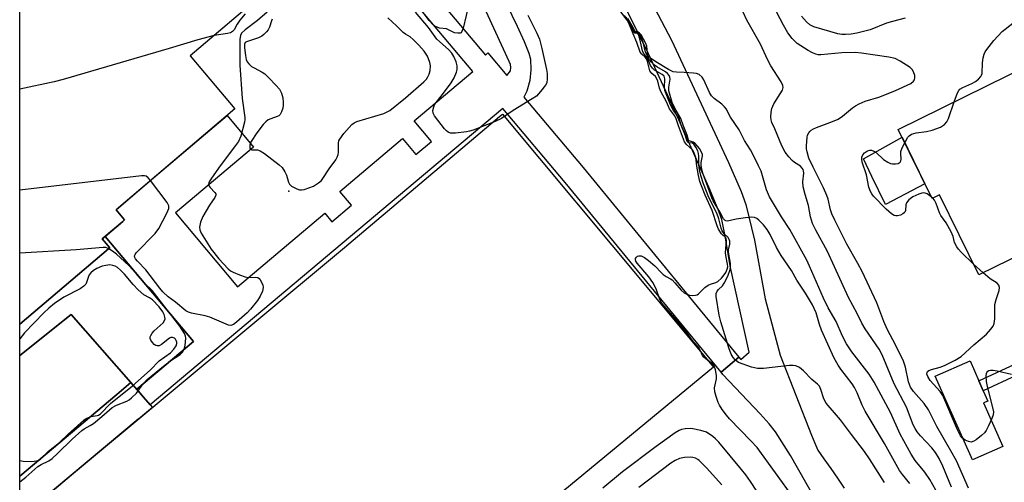
# Model space of a CAD drawing. Units: inches. Extents: x 1261763 to 1267763, y 501454 to 505454.
# Drawn here: x 1261763 to 1262048, y 501690 to 501824 of the extents above; entities that cross this region are included whole.
import ezdxf

# ---------------------------------------------------------------- set-up
doc = ezdxf.new("R2010")
doc.units = ezdxf.units.IN
doc.header["$MEASUREMENT"] = 0
for name, color, linetype in [('BLDG-Footprint', 5, 'Continuous'), ('CULTRL-Pad', 6, 'Continuous'), ('ELEV-Spot Elevation', 7, 'Continuous'), ('TRANS-Non Street Sidewalk', 7, 'Continuous'), ('TRANS-Parking Lot', 4, 'Continuous'), ('TRANS-Street Sidewalk', 7, 'Continuous'), ('Undefined', 1, 'Continuous')]:
    doc.layers.add(name, color=color, linetype=linetype)

msp = doc.modelspace()

# ---------------------------------------------------------------- linework, layer by layer
at = {"layer": 'BLDG-Footprint'}
for points, elevation in [([(1261772.47, 501955.1), (1261791.08, 501933.16), (1261795.39, 501936.82), (1261802.36, 501928.59), (1261802.67, 501928.22), (1261803.21, 501928.68), (1261805.61, 501930.71), (1261820.4, 501913.27), (1261823.97, 501909.07), (1261852.41, 501875.54), (1261842.83, 501867.42), (1261856.29, 501851.56), (1261811.96, 501813.96), (1261824.99, 501798.6), (1261790.53, 501769.37), (1261793, 501766.46), (1261792.5, 501766.04), (1261786.52, 501760.97), (1261788.72, 501758.37), (1261788.34, 501758.05), (1261762.61, 501736.22), (1261762.63, 501980.01), (1261779.03, 501960.67)], 380.58), ([(1262061.31, 501786.14), (1262071.38, 501765.62), (1262040.55, 501750.5), (1262029.18, 501773.68), (1262027.04, 501772.62), (1262017.2, 501792.69), (1262055.46, 501811.46), (1262066.6, 501788.74)], 383.99)]:
    msp.add_lwpolyline(points, close=True, dxfattribs=dict(at, elevation=elevation))
at = {"layer": 'CULTRL-Pad'}
for points in [[(1261912.3, 501681.39), (1261762.6, 501557.86), (1261762.61, 501679.97), (1261777.64, 501692.55), (1261856.71, 501758.48), (1261901.65, 501796.4), (1261902.53, 501797.14), (1261944.92, 501746.28), (1261963.67, 501723.77)], [(1262024.94, 501776.91), (1262013.49, 501770.9), (1262009.59, 501779.03), (1262007.14, 501784.14), (1262018.32, 501790.41)], [(1262047.5, 501700.82), (1262038.69, 501696.91), (1262033.11, 501709.5), (1262031.87, 501712.3), (1262027.93, 501721.19), (1262038.01, 501725.65), (1262040.6, 501719.81), (1262041.87, 501716.94), (1262043.18, 501713.96), (1262041.92, 501713.4)]]:
    msp.add_lwpolyline(points, close=True, dxfattribs=at)
at = {"layer": 'ELEV-Spot Elevation'}
msp.add_point((1261840.6, 501774.8, 368.01), dxfattribs=at)
at = {"layer": 'TRANS-Non Street Sidewalk'}
for points in [[(1261926.07, 501866.92), (1261951.51, 501818.56), (1261968.05, 501783.11), (1261971.69, 501774.73), (1261973.07, 501770.93), (1261975.51, 501760.57), (1261978.69, 501743.61), (1261982.95, 501727.3), (1261992.07, 501704.05), (1261993.02, 501701.75), (1261993.87, 501699.77), (1261995.68, 501697.25), (1261997.66, 501694.43), (1261999.62, 501691.6), (1262001.55, 501688.74)], [(1261992.86, 501686.1), (1261985.94, 501698.2), (1261981.61, 501705.02), (1261979.77, 501707.4), (1261977.22, 501710.29), (1261966.41, 501721.62), (1261965.86, 501722.29), (1261970.98, 501726.7), (1261971.55, 501726), (1261974.02, 501728.09), (1261968.62, 501752.67), (1261967.1, 501761.77), (1261966.05, 501766.54), (1261965.03, 501769.45), (1261962.36, 501775.93), (1261951.68, 501799.84), (1261944.87, 501814.53), (1261937.58, 501829.12)]]:
    msp.add_lwpolyline(points, dxfattribs=at)
for points in [[(1261798.48, 501715.1), (1261794.81, 501719.31), (1261777.54, 501739.06), (1261762.61, 501727.15), (1261762.61, 501736.22), (1261788.34, 501758.05), (1261788.72, 501758.37), (1261786.52, 501760.97), (1261787.35, 501761.67), (1261812.97, 501731.21), (1261796.55, 501717.4)], [(1262070.51, 501730.23), (1262041.87, 501716.94), (1262040.6, 501719.81), (1262069.18, 501733.07)]]:
    msp.add_lwpolyline(points, close=True, dxfattribs=at)
msp.add_polyline3d([(1261872.43, 501876.98, 0), (1261856.19, 501863.42, 0), (1261897.58, 501814.21, 0), (1261898.32, 501814.84, 0), (1261903.81, 501808.32, 0), (1261904.86, 501809.62, 0), (1261904.93, 501810.58, 0), (1261904.8, 501811.5, 0), (1261904.47, 501812.33, 0), (1261875.09, 501876.25, 0), (1261874.31, 501877.12, 0), (1261873.03, 501877.14, 0)], close=True, dxfattribs=at)
msp.add_polyline3d([(1261902.24, 501832.03, 0), (1261906.82, 501822.55, 0), (1261908.77, 501818.17, 0), (1261910.13, 501814.8, 0), (1261910.64, 501813.02, 0), (1261910.78, 501809.98, 0), (1261910.47, 501806.89, 0), (1261909.61, 501803.77, 0), (1261908.75, 501802, 0), (1261925.88, 501781.65, 0), (1261957.56, 501743.01, 0), (1261970.98, 501726.7, 0), (1261965.86, 501722.29, 0), (1261952.34, 501738.72, 0), (1261920.69, 501777.34, 0), (1261902.64, 501798.78, 0), (1261800.45, 501712.85, 0), (1261798.48, 501715.1, 0), (1261796.55, 501717.4, 0), (1261812.97, 501731.21, 0), (1261787.35, 501761.67, 0), (1261792.5, 501766.04, 0), (1261793, 501766.46, 0), (1261790.53, 501769.37, 0), (1261800.16, 501777.55, 0), (1261822.7, 501796.66, 0), (1261830.37, 501787.55, 0), (1261807.75, 501768.53, 0), (1261825.77, 501747.1, 0), (1261851.05, 501768.36, 0), (1261853.1, 501765.92, 0), (1261858.78, 501770.69, 0), (1261855.39, 501774.73, 0), (1261873.57, 501790.02, 0), (1261877.43, 501785.42, 0), (1261881.93, 501789.21, 0), (1261876.9, 501795.2, 0), (1261893.9, 501809.49, 0), (1261857.6, 501852.66, 0)], dxfattribs=at)
at = {"layer": 'TRANS-Parking Lot'}
msp.add_lwpolyline([(1261794.81, 501719.31), (1261790.74, 501715.88), (1261762.61, 501692.24), (1261762.61, 501727.15), (1261777.54, 501739.06)], close=True, dxfattribs=at)
at = {"layer": 'TRANS-Street Sidewalk'}
msp.add_lwpolyline([(1261798.48, 501715.1), (1261800.45, 501712.85), (1261801.1, 501712.11), (1261797.07, 501708.76), (1261796.97, 501708.75), (1261762.61, 501679.99), (1261762.61, 501692.24), (1261790.74, 501715.88), (1261794.81, 501719.31)], close=True, dxfattribs=at)
at = {"layer": 'Undefined'}
for p, q in [((1262027.25, 501772.72, 382), (1262026.77, 501773.17, 382)), ((1262041.81, 501751.12, 382), (1262039.01, 501753.65, 382))]:
    msp.add_line(p, q, dxfattribs=at)
for points, elevation in [([(1261893.77, 501833.16), (1261891.11, 501822.04), (1261890.73, 501821.05), (1261890.43, 501820.7), (1261890.26, 501820.61), (1261889.61, 501820.52), (1261888.64, 501820.69), (1261886.27, 501821.79), (1261884.3, 501822.04), (1261883.54, 501822.26), (1261882.84, 501822.6), (1261882.4, 501822.94), (1261881.26, 501824.2), (1261877.9, 501828.81)], 372), ([(1262032.64, 501688.98), (1262030.17, 501695.08), (1262029.1, 501697.31), (1262027.99, 501699.02), (1262026.95, 501700.42), (1262023.62, 501703.84), (1262022.73, 501705.01), (1262022.09, 501706.01), (1262021.58, 501707.05), (1262019.6, 501712.22), (1262016, 501718.98), (1262012.59, 501727.39), (1262011.64, 501729.04), (1262007.65, 501734.92), (1262006.66, 501736.54), (1262005.27, 501739.35), (1262002.79, 501744), (1261996.67, 501757.34), (1261993.35, 501763.47), (1261992.39, 501765.45), (1261991.81, 501767.38), (1261991.23, 501770.67), (1261990.21, 501773.86), (1261989.67, 501776.08), (1261989.56, 501777.48), (1261989.88, 501780.03), (1261989.77, 501780.71), (1261989.63, 501781.1), (1261989.39, 501781.48), (1261988.92, 501781.98), (1261987.14, 501783.1), (1261986.49, 501783.63), (1261985.5, 501784.7), (1261984.42, 501786.08), (1261983.49, 501787.87), (1261981.45, 501792.83), (1261980.62, 501794.67), (1261980.39, 501795.43), (1261980.31, 501796.26), (1261980.39, 501797.66), (1261980.58, 501798.76), (1261981.16, 501800.06), (1261983.64, 501804.04), (1261983.88, 501804.8), (1261983.81, 501805.43), (1261983.32, 501806.43), (1261980.3, 501811.14), (1261979.36, 501812.98), (1261977.32, 501817.34), (1261973.34, 501824.36), (1261971.17, 501828.92)], 378), ([(1262037.53, 501688.73), (1262034.07, 501696.61), (1262032.46, 501699.57), (1262028.42, 501706.6), (1262026, 501711.41), (1262024.76, 501713.24), (1262021.66, 501716.71), (1262020.8, 501718.01), (1262020.22, 501719.55), (1262019.33, 501723.74), (1262018.73, 501725.56), (1262016.48, 501730.09), (1262014, 501734.81), (1262013.07, 501736.98), (1262011, 501742.47), (1262006.73, 501751.48), (1262005.51, 501753.8), (1262002.27, 501759.39), (1262000.7, 501762.72), (1261998.79, 501766.34), (1261997.95, 501768.23), (1261997.55, 501769.33), (1261996.91, 501772.42), (1261996.55, 501773.54), (1261995.56, 501775.71), (1261992.51, 501781.71), (1261991.33, 501784.36), (1261990.78, 501786.22), (1261990.65, 501787.04), (1261990.61, 501787.89), (1261990.81, 501790.43), (1261990.94, 501790.97), (1261991.26, 501791.65), (1261991.55, 501792.05), (1261991.97, 501792.42), (1261992.69, 501792.88), (1261993.48, 501793.25), (1261998.2, 501794.93), (1261999.79, 501795.65), (1262001.1, 501796.52), (1262003.93, 501798.91), (1262004.85, 501799.55), (1262005.84, 501800.08), (1262007.67, 501800.83), (1262011.58, 501802.04), (1262014.29, 501803.06), (1262016.44, 501803.94), (1262020.89, 501806), (1262021.61, 501806.64), (1262021.89, 501807.09), (1262022.06, 501807.58), (1262022.01, 501808.34), (1262021.66, 501809.37), (1262021.24, 501810.06), (1262020.63, 501810.63), (1262017.77, 501812.46), (1262016.3, 501813.2), (1262014.52, 501813.65), (1262006.53, 501814.77), (1262004.77, 501814.94), (1262000.87, 501814.85), (1261994.82, 501814.29), (1261994.02, 501814.32), (1261993.33, 501814.45), (1261992.34, 501814.86), (1261991.15, 501815.52), (1261987.91, 501817.6), (1261986.46, 501819.02), (1261985.23, 501820.62), (1261983.94, 501822.84), (1261980.95, 501828.62)], 380), ([(1261834.36, 501826.63), (1261831.56, 501824.21), (1261827.92, 501821.49), (1261826.92, 501820.58), (1261826.55, 501819.92), (1261826.36, 501818.85), (1261826.39, 501811.27), (1261827.03, 501801.67), (1261827.86, 501796.16), (1261827.87, 501795.58), (1261827.76, 501794.77), (1261826.65, 501790.7), (1261826.02, 501789.19), (1261825.19, 501787.98), (1261820.72, 501782.11), (1261818.14, 501778.53), (1261817.43, 501777.34), (1261817.32, 501776.7), (1261817.48, 501776.27), (1261817.78, 501775.86), (1261819.2, 501774.37), (1261819.41, 501774.01), (1261819.46, 501773.59), (1261819.19, 501772.9), (1261817.61, 501770.76), (1261815.67, 501767.41), (1261815.01, 501765.78), (1261814.7, 501764.39), (1261814.77, 501763.6), (1261815.15, 501762.6), (1261818.06, 501757.94), (1261820.31, 501755.15), (1261823.04, 501752.26), (1261823.71, 501751.72), (1261824.46, 501751.3), (1261826.34, 501750.53), (1261827.98, 501749.96), (1261828.81, 501749.8), (1261830.84, 501749.9), (1261831.64, 501749.76), (1261832.01, 501749.48), (1261832.32, 501749.08), (1261833.03, 501747.62), (1261833.18, 501746.85), (1261832.96, 501745.83), (1261832.27, 501744.33), (1261831.49, 501743.13), (1261829.46, 501740.61), (1261828.48, 501739.53), (1261825.42, 501736.84), (1261824.53, 501736.17), (1261823.83, 501735.88), (1261823.07, 501735.96), (1261817.71, 501738.25), (1261816.34, 501738.61), (1261812.35, 501739.46), (1261811.52, 501739.72), (1261810.79, 501740.11), (1261807.71, 501742.62), (1261805.62, 501744.16), (1261804.11, 501745.57), (1261803.18, 501746.63), (1261799.12, 501752.02), (1261796.7, 501754.48), (1261796.15, 501755.18), (1261795.97, 501755.59), (1261795.91, 501756), (1261796.06, 501756.44), (1261796.35, 501756.87), (1261801.83, 501762.56), (1261802.93, 501763.92), (1261805.28, 501768.41), (1261805.81, 501769.73), (1261805.8, 501770.49), (1261805.3, 501771.47), (1261800.54, 501777.86)], 370), ([(1261827.97, 501826.18), (1261826.44, 501824.31), (1261825.66, 501823.21), (1261824.74, 501821.52), (1261824.27, 501821.01), (1261823.68, 501820.67), (1261822.87, 501820.44), (1261818.95, 501819.89)], 372), ([(1261835.81, 501824.61), (1261835.57, 501824.17), (1261834.99, 501822.31), (1261834.64, 501821.56), (1261834.16, 501820.91), (1261833.39, 501820.13), (1261832.74, 501819.66), (1261831.8, 501819.19), (1261828.36, 501818.09), (1261827.97, 501817.82), (1261827.72, 501817.39), (1261827.71, 501816.33), (1261828.02, 501814.08), (1261828.25, 501812.98), (1261828.57, 501812.25), (1261829.04, 501811.64), (1261829.81, 501810.94), (1261830.56, 501810.48), (1261832.9, 501809.3), (1261833.61, 501808.82), (1261834.85, 501807.66), (1261836.82, 501805.53), (1261837.85, 501804.29), (1261838.45, 501803.19), (1261838.82, 501801.87), (1261838.99, 501800.5), (1261838.98, 501799.69), (1261838.86, 501798.88), (1261838.47, 501797.78), (1261838.07, 501797.04), (1261837.71, 501796.65), (1261837.26, 501796.37), (1261835.34, 501795.75), (1261834.6, 501795.42), (1261833.94, 501794.9), (1261833.14, 501794.08), (1261831.33, 501791.7), (1261829.68, 501789.22), (1261829.43, 501788.7), (1261829.27, 501788.1), (1261829.34, 501787.25), (1261829.53, 501786.94), (1261829.88, 501786.77), (1261831.54, 501786.78), (1261832.31, 501786.5), (1261833.53, 501785.69), (1261837.83, 501782.43), (1261838.69, 501781.62), (1261839.45, 501780.42), (1261839.91, 501779.37), (1261840.46, 501777.39), (1261840.78, 501776.81), (1261841.39, 501776.25), (1261842.13, 501775.8), (1261842.92, 501775.42), (1261843.73, 501775.17), (1261844.23, 501775.15), (1261845.05, 501775.29), (1261846.7, 501775.81), (1261847.77, 501776.24), (1261849.18, 501777.17), (1261850.02, 501777.92), (1261850.5, 501778.47), (1261852.33, 501781.28), (1261854.2, 501783.88), (1261854.62, 501784.62), (1261854.89, 501785.39), (1261854.98, 501785.95), (1261855.02, 501788.81), (1261855.13, 501789.35), (1261855.35, 501789.85), (1261856.55, 501791.48), (1261858.84, 501794.13), (1261859.51, 501794.63), (1261860.29, 501794.98), (1261868.12, 501797.33), (1261868.91, 501797.64), (1261869.85, 501798.19), (1261874.38, 501801.85), (1261879.75, 501806.47), (1261880.46, 501807.28), (1261880.92, 501807.93), (1261881.26, 501808.66), (1261881.53, 501809.72), (1261881.66, 501811.06), (1261881.44, 501812.11), (1261880.75, 501813.9), (1261879.79, 501815.31), (1261878.29, 501817.09), (1261876.63, 501818.74), (1261875.72, 501819.47), (1261874.42, 501820.24), (1261873.76, 501820.74), (1261871.82, 501822.65), (1261869.28, 501824.97)], 368), ([(1261909.86, 501825.77), (1261912.48, 501820.56), (1261913.22, 501818.8), (1261913.94, 501816.14), (1261915.24, 501810.02), (1261915.42, 501808.84), (1261915.48, 501807.36), (1261915.33, 501806.22), (1261914.95, 501805.48), (1261913.54, 501803.62), (1261912.35, 501802.34), (1261911.15, 501801.5), (1261905.59, 501798.17), (1261902.28, 501795.82), (1261900.44, 501794.96), (1261893.99, 501792.44), (1261892.98, 501792.13), (1261892.12, 501791.97), (1261888.91, 501791.63), (1261887.5, 501791.62), (1261886.76, 501791.87), (1261886.33, 501792.22), (1261885.75, 501792.86), (1261882.81, 501796.63), (1261882.41, 501797.36), (1261882.32, 501798.14), (1261882.58, 501799.22), (1261882.94, 501799.98), (1261885.17, 501802.84), (1261887.61, 501806.17), (1261888.5, 501807.66), (1261889.23, 501809.22), (1261889.43, 501810.02), (1261889.37, 501811.13), (1261889.06, 501812.22), (1261888.41, 501813.8), (1261887.81, 501814.75), (1261886.89, 501815.81), (1261884.32, 501818.02), (1261883.52, 501818.82), (1261881.06, 501822.21), (1261877.35, 501826.69)], 370), ([(1261986.94, 501685.81), (1261976.28, 501700.47), (1261974.53, 501702.48), (1261968.31, 501708.84), (1261967.45, 501709.86), (1261966.22, 501711.54), (1261965.41, 501712.79), (1261965.02, 501713.58), (1261964.41, 501715.26), (1261964.02, 501716.67), (1261963.98, 501717.81), (1261964.52, 501720.39), (1261964.58, 501721.38), (1261964.26, 501723.04), (1261963.73, 501724.33), (1261963.03, 501725.07), (1261961.43, 501726.17), (1261960.83, 501726.72), (1261960.53, 501727.18), (1261959.82, 501728.73), (1261959.4, 501729.47), (1261957.86, 501731.16), (1261956.03, 501733.62), (1261953.64, 501736.62), (1261948.71, 501742.32), (1261948.11, 501743.38), (1261947.07, 501746.51), (1261946.13, 501748.3), (1261944.9, 501749.95), (1261941.51, 501753.92), (1261941.12, 501754.54), (1261941.03, 501754.94), (1261941.1, 501755.31), (1261941.33, 501755.64), (1261941.65, 501755.9), (1261942.03, 501756.06), (1261942.71, 501756), (1261943.65, 501755.58), (1261944.83, 501754.69), (1261946.63, 501753.14), (1261948.51, 501751.17), (1261949.11, 501750.64), (1261949.96, 501750.04), (1261951.24, 501749.4), (1261951.69, 501749.06), (1261952.51, 501748.22), (1261954.35, 501746.08), (1261955.16, 501745.36), (1261955.9, 501744.94), (1261956.73, 501744.68), (1261957.6, 501744.57), (1261958.44, 501744.61), (1261958.93, 501744.77), (1261959.35, 501745.04), (1261961.18, 501746.84), (1261962.09, 501747.52), (1261962.82, 501747.85), (1261964.35, 501748.27), (1261964.95, 501748.6), (1261966.01, 501749.6), (1261966.78, 501750.52), (1261967.26, 501751.23), (1261967.68, 501752.18), (1261967.8, 501752.86), (1261967.76, 501753.61), (1261967.28, 501756.18), (1261967.19, 501757.02), (1261967.2, 501758.14), (1261967.43, 501760.3), (1261967.33, 501761.19), (1261967.09, 501761.53), (1261966.51, 501761.89), (1261965.99, 501762.38), (1261965.12, 501763.74), (1261964.72, 501764.77), (1261963.28, 501769.16), (1261961.25, 501773.63), (1261960.17, 501776.28), (1261959.72, 501777.63), (1261959.3, 501779.34), (1261958.8, 501781.99), (1261958.52, 501784.51), (1261958.02, 501786.04), (1261957.58, 501786.76), (1261955.83, 501788.34), (1261955.26, 501789.12), (1261953.5, 501793.69), (1261952.77, 501796), (1261952.39, 501796.66), (1261950.95, 501798.67), (1261950.02, 501800.67), (1261948.42, 501803.65), (1261948, 501804.67), (1261947.54, 501806.68), (1261947.28, 501807.38), (1261946.82, 501807.99), (1261945.78, 501808.85), (1261945.26, 501809.64), (1261944.99, 501810.4), (1261944.56, 501812.36), (1261944.28, 501813.13), (1261943.91, 501813.62), (1261942.88, 501814.44), (1261942.42, 501815.02), (1261941.5, 501817.89), (1261940.36, 501820.35), (1261939.13, 501823.5), (1261938.62, 501824.33), (1261936.49, 501827.11)], 370), ([(1262013.26, 501690.33), (1262008.91, 501697.2), (1262007.45, 501699.32), (1262003.66, 501704.25), (1262000.51, 501708.52), (1261996.28, 501713.35), (1261995.64, 501714.63), (1261994.82, 501717.33), (1261994.39, 501718.27), (1261993.83, 501718.86), (1261992.2, 501720.17), (1261989.77, 501722.75), (1261988.6, 501723.65), (1261987.58, 501724.17), (1261986.79, 501724.27), (1261985.68, 501724.24), (1261978.14, 501723.43), (1261976.4, 501723.39), (1261974.73, 501723.81), (1261970.92, 501725.17), (1261970, 501725.77), (1261969.33, 501726.6), (1261968.81, 501727.56), (1261968.15, 501729.37), (1261965.78, 501736.89), (1261965.34, 501738.86), (1261964.43, 501744.28), (1261964.47, 501745.09), (1261964.71, 501745.77), (1261965.11, 501746.32), (1261966.31, 501747.39), (1261966.81, 501748.08), (1261967.81, 501750.19), (1261968.52, 501752.09), (1261968.62, 501752.86), (1261968.56, 501753.83), (1261968, 501757.13), (1261968.05, 501757.81), (1261968.37, 501759.38), (1261968.37, 501760.33), (1261968.26, 501760.76), (1261967.93, 501761.33), (1261966.72, 501762.44), (1261966.16, 501763.27), (1261965.88, 501764.04), (1261965.21, 501766.78), (1261964.65, 501768.41), (1261962.36, 501772.93), (1261960.8, 501776.95), (1261960.03, 501779.28), (1261959.63, 501780.96), (1261959.47, 501782.41), (1261959.46, 501784.97), (1261959.34, 501785.73), (1261959.13, 501786.44), (1261958.6, 501787.53), (1261957.93, 501788.44), (1261957.58, 501788.66), (1261956.59, 501788.76), (1261956.29, 501788.93), (1261956.06, 501789.21), (1261955.56, 501790.85), (1261954.27, 501793.95), (1261953.75, 501795.88), (1261953.38, 501796.53), (1261952.12, 501798.17), (1261951.22, 501799.75), (1261949.57, 501803.93), (1261949.46, 501804.79), (1261949.54, 501807.36), (1261949.34, 501808.06), (1261948.79, 501808.62), (1261946.53, 501809.86), (1261945.97, 501810.38), (1261945.37, 501811.21), (1261944.46, 501813.43), (1261943.43, 501814.75), (1261943.09, 501815.41), (1261942.34, 501818.95), (1261941.94, 501820.13), (1261941.59, 501820.5), (1261940.84, 501820.58), (1261940.48, 501820.84), (1261939.29, 501823.47), (1261937.85, 501825.69)], 372), ([(1262020.56, 501690.07), (1262018.41, 501692.65), (1262017.61, 501693.86), (1262013.26, 501701.66), (1262007.67, 501711.01), (1262006.76, 501712.8), (1262005.33, 501716.32), (1262004.56, 501717.89), (1262003.84, 501718.95), (1262000.55, 501723.22), (1261999.84, 501724.34), (1261998.68, 501726.43), (1261994.98, 501734.46), (1261994.4, 501736.1), (1261993.38, 501739.51), (1261992.85, 501740.79), (1261992.34, 501741.8), (1261990.33, 501745.22), (1261987.83, 501749.01), (1261986.24, 501751.78), (1261983.29, 501756.17), (1261981.95, 501758.5), (1261980.07, 501762.21), (1261979.22, 501763.69), (1261978.14, 501765.02), (1261976.84, 501766.4), (1261976.24, 501766.89), (1261975.54, 501767.18), (1261974.71, 501767.22), (1261972.95, 501767.04), (1261970.28, 501766.64), (1261967.76, 501766.13), (1261967.29, 501766.18), (1261967.08, 501766.27), (1261966.56, 501766.8), (1261965.55, 501768.78), (1261963.61, 501771.98), (1261963.18, 501772.83), (1261960.54, 501779.97), (1261960.26, 501781.02), (1261960.1, 501782.32), (1261960.14, 501783.12), (1261960.45, 501784.99), (1261960.44, 501785.43), (1261960.32, 501785.93), (1261959.58, 501787.15), (1261958.33, 501788.6), (1261957.8, 501789), (1261956.65, 501789.35), (1261956.44, 501789.53), (1261956.07, 501791.01), (1261954.9, 501793.9), (1261954.23, 501795.85), (1261952.89, 501798.15), (1261951.65, 501800.52), (1261950.72, 501803.84), (1261950.74, 501804.96), (1261951.07, 501807.27), (1261951.02, 501807.81), (1261950.82, 501808.27), (1261950.34, 501808.89), (1261949.74, 501809.36), (1261947.25, 501810.8), (1261946.53, 501811.32), (1261945.67, 501812.13), (1261945.17, 501812.8), (1261943.97, 501815.07), (1261943.32, 501817.98), (1261942.72, 501819.51), (1261942.3, 501820.17), (1261941.98, 501820.52), (1261941.65, 501820.71), (1261940.81, 501820.86), (1261940.59, 501821.12), (1261939.81, 501822.83), (1261938.4, 501825.21)], 374), ([(1262019.25, 501824.94), (1262015.51, 501823.97), (1262013.82, 501823.44), (1262009.12, 501821.53), (1262005.23, 501820.59), (1262003.59, 501820.32), (1262001.96, 501820.17), (1262000.82, 501820.2), (1261999.68, 501820.37), (1261992.76, 501822.37), (1261991.62, 501822.96), (1261990.61, 501823.84), (1261989.13, 501825.53)], 382), ([(1262028.98, 501686.64), (1262026.33, 501691.24), (1262024.91, 501693.35), (1262022.08, 501696.69), (1262020.91, 501698.6), (1262017.77, 501704.41), (1262014.99, 501710.69), (1262010.27, 501719.45), (1262008.75, 501721.71), (1262003.78, 501728.22), (1262002.24, 501730.52), (1262001.06, 501732.81), (1261999.18, 501737.04), (1261996.95, 501741.02), (1261995.57, 501743.79), (1261991.5, 501753.07), (1261990.69, 501754.74), (1261985.77, 501763.69), (1261983.4, 501767.36), (1261979.86, 501773.17), (1261979.06, 501775.2), (1261977.44, 501780.57), (1261976.72, 501782.17), (1261975.43, 501784.72), (1261974.35, 501786.75), (1261972.69, 501789.51), (1261971.07, 501792.51), (1261968.62, 501796.23), (1261967.31, 501798.61), (1261966.84, 501799.25), (1261966.08, 501800.02), (1261963.87, 501801.66), (1261963.12, 501802.41), (1261962.54, 501803.38), (1261960.91, 501807.01), (1261960.34, 501807.82), (1261959.5, 501808.56), (1261958.73, 501808.87), (1261957.87, 501809.02), (1261955.18, 501809.21), (1261952.96, 501809.23), (1261951.96, 501809.39), (1261950.59, 501810.06), (1261946.94, 501812.29), (1261945.75, 501813.11), (1261945.23, 501813.61), (1261944.87, 501814.16), (1261944.59, 501814.76), (1261944.34, 501816.77), (1261944.05, 501817.55), (1261943.39, 501818.83), (1261942.67, 501820.04), (1261942.18, 501820.61), (1261941.82, 501820.83), (1261941.1, 501821), (1261940.89, 501821.13), (1261940.35, 501822.23), (1261938.86, 501824.8)], 376), ([(1262033.45, 501800.66), (1262034.39, 501803.3), (1262034.76, 501803.98), (1262035.04, 501804.32), (1262035.9, 501804.86), (1262038.56, 501806.01), (1262039.61, 501806.55), (1262040.47, 501807.2), (1262041.15, 501807.97), (1262041.38, 501808.4), (1262041.5, 501808.89), (1262041.63, 501811.95), (1262041.84, 501813.39), (1262042.12, 501814.5), (1262042.42, 501815.15), (1262042.86, 501815.85), (1262044.93, 501818.41), (1262047.37, 501821.03), (1262050.39, 501823.51)], 382), ([(1261818.95, 501819.89), (1261814.27, 501818.68), (1261805.9, 501816.13), (1261775.2, 501807.12), (1261772.6, 501806.43), (1261762.62, 501804.36)], 372), ([(1262019.1, 501788.82), (1262020.03, 501790.43), (1262020.4, 501790.84), (1262021.08, 501791.28), (1262022.41, 501791.72), (1262025.45, 501792.09), (1262027.09, 501792.45), (1262029.45, 501793.36), (1262030.61, 501794.06), (1262031.27, 501794.87), (1262031.77, 501795.83), (1262033.45, 501800.66)], 382), ([(1262026.77, 501773.17), (1262025.56, 501774.03), (1262025.06, 501774.21), (1262024.54, 501774.26), (1262024.01, 501774.19), (1262023.22, 501773.94), (1262021.41, 501773.12), (1262020.26, 501772.27), (1262019.59, 501771.4), (1262019.41, 501770.82), (1262019.27, 501769.17), (1262019.11, 501768.7), (1262018.97, 501768.51), (1262018.57, 501768.19), (1262017.83, 501767.83), (1262017.04, 501767.6), (1262016.52, 501767.59), (1262016.02, 501767.75), (1262015.3, 501768.19), (1262013.72, 501769.52), (1262010.01, 501773.38), (1262009.53, 501774.01), (1262009.15, 501774.7), (1262008.68, 501775.96), (1262008.01, 501779.47), (1262006.78, 501783.23), (1262006.66, 501784.05), (1262006.67, 501784.59), (1262006.91, 501785.29), (1262007.42, 501785.85), (1262008.29, 501786.44), (1262008.99, 501786.67), (1262009.46, 501786.63), (1262010.17, 501786.37), (1262010.84, 501785.95), (1262012.93, 501783.91), (1262014.18, 501783.16), (1262014.99, 501782.83), (1262015.54, 501782.69), (1262016.38, 501782.68), (1262017.18, 501782.84), (1262017.8, 501783.2), (1262018.01, 501783.58), (1262018.07, 501784.06), (1262017.94, 501785.68), (1262018, 501786.23), (1262018.37, 501787.32), (1262019.1, 501788.82)], 382), ([(1261800.54, 501777.86), (1261799.88, 501778.64), (1261799.24, 501779.11), (1261798.73, 501779.23), (1261797.88, 501779.23), (1261762.62, 501775.05)], 370), ([(1262039.01, 501753.65), (1262035.46, 501757.1), (1262034.68, 501757.94), (1262034.16, 501758.63), (1262033.52, 501759.9), (1262033.09, 501761.69), (1262032.54, 501763.02), (1262031.13, 501765.57), (1262029.57, 501767.7), (1262029.21, 501768.48), (1262028.24, 501771.21), (1262027.71, 501772.18), (1262027.25, 501772.72)], 382), ([(1261762.61, 501690.53), (1261764.36, 501691.89), (1261767.82, 501695), (1261768.78, 501695.6), (1261771.01, 501696.68), (1261772.02, 501697.36), (1261773.56, 501698.76), (1261777.77, 501702.95), (1261780.6, 501705.44), (1261781.27, 501705.89), (1261783.04, 501706.85), (1261783.97, 501707.48), (1261786.44, 501709.48), (1261788.6, 501711.45), (1261789.44, 501712.1), (1261790.67, 501712.74), (1261793.62, 501713.93), (1261794.36, 501714.35), (1261795.04, 501714.85), (1261796.47, 501716.2), (1261798.36, 501718.93), (1261799.54, 501720.25), (1261804.23, 501724.08), (1261806.42, 501725.72), (1261809.06, 501727.48), (1261809.88, 501728.27), (1261810.26, 501729.02), (1261810.53, 501730.05), (1261810.69, 501731.11), (1261810.71, 501732.21), (1261810.62, 501732.75), (1261810.33, 501733.52), (1261809.05, 501735.69), (1261800.97, 501746.03), (1261798.73, 501748.08), (1261796.37, 501750.97), (1261794.2, 501753.2), (1261790.66, 501756.48), (1261789.5, 501757.4), (1261788.41, 501758.11)], 368), ([(1261788.41, 501758.11), (1261787.52, 501758.42), (1261786.75, 501758.46), (1261778.97, 501757.8), (1261762.62, 501756.81)], 368), ([(1262050.01, 501721.64), (1262045.93, 501722.64), (1262044.77, 501722.8), (1262043.93, 501722.79), (1262043.43, 501722.7), (1262043.01, 501722.47), (1262042.86, 501722.29), (1262042.68, 501721.86), (1262042.6, 501721.35), (1262042.67, 501719.67), (1262042.97, 501718.22), (1262044.65, 501711.68), (1262044.79, 501710.83), (1262044.75, 501710), (1262044.38, 501708.92), (1262043.36, 501706.78), (1262042.67, 501705.47), (1262042.19, 501704.78), (1262041.38, 501703.98), (1262039.79, 501702.76), (1262039.09, 501702.33), (1262038.37, 501702.09), (1262037.62, 501702.2), (1262036.62, 501702.66), (1262035.72, 501703.3), (1262035.28, 501703.86), (1262034.41, 501705.59), (1262030.17, 501715.57), (1262029.32, 501716.74), (1262026.46, 501719.96), (1262025.76, 501721.08), (1262025.53, 501721.79), (1262025.56, 501722.21), (1262025.72, 501722.56), (1262026.09, 501722.85), (1262026.83, 501723.13), (1262029.32, 501723.77), (1262030.58, 501724.22), (1262033.75, 501725.8), (1262035.48, 501726.9), (1262039.09, 501730.23), (1262042.75, 501733.38), (1262044.08, 501734.81), (1262044.7, 501735.69), (1262044.99, 501736.45), (1262045.19, 501737.83), (1262045.21, 501741.97), (1262045.55, 501743.37), (1262046.47, 501745.99), (1262046.57, 501746.88), (1262046.35, 501747.53), (1262045.89, 501748.08), (1262043.83, 501749.4), (1262041.81, 501751.12)], 382)]:
    msp.add_lwpolyline(points, dxfattribs=dict(at, elevation=elevation))
for points in [[(1261788.68, 501753.41, 366), (1261787.54, 501753.29, 366), (1261786.48, 501753.02, 366), (1261784.97, 501752.37, 366), (1261784.01, 501751.8, 366), (1261783.23, 501751.11, 366), (1261782.76, 501750.51, 366), (1261782.52, 501750.04, 366), (1261781.96, 501748.27, 366), (1261781.74, 501747.85, 366), (1261781.23, 501747.29, 366), (1261780.1, 501746.52, 366), (1261775.4, 501744.08, 366), (1261772.68, 501742.2, 366), (1261771.01, 501740.9, 366), (1261769.55, 501739.53, 366), (1261764.04, 501733.72, 366), (1261762.61, 501731.98, 366)], [(1261762.61, 501696.75, 366), (1261763.63, 501696.52, 366), (1261766, 501696.47, 366), (1261767.55, 501696.62, 366), (1261768.14, 501696.87, 366), (1261768.59, 501697.15, 366), (1261769.22, 501697.66, 366), (1261770.94, 501699.43, 366), (1261774.18, 501701.91, 366), (1261776.68, 501704.34, 366), (1261781.16, 501708.47, 366), (1261781.85, 501708.93, 366), (1261782.56, 501709.24, 366), (1261783.33, 501709.45, 366), (1261785.02, 501709.75, 366), (1261785.46, 501709.92, 366), (1261786.01, 501710.29, 366), (1261788.95, 501713.24, 366), (1261795.29, 501718.4, 366), (1261800.39, 501722.91, 366), (1261802.99, 501725.58, 366), (1261806.31, 501727.96, 366), (1261807.31, 501729.03, 366), (1261807.94, 501729.97, 366), (1261808.15, 501730.66, 366), (1261808.12, 501731.06, 366), (1261807.97, 501731.49, 366), (1261807.74, 501731.87, 366), (1261807.43, 501732.19, 366), (1261806.88, 501732.42, 366), (1261806.44, 501732.38, 366), (1261805.97, 501732.17, 366), (1261803.7, 501730.36, 366), (1261802.98, 501730, 366), (1261802.48, 501729.95, 366), (1261802.01, 501730.08, 366), (1261801.6, 501730.38, 366), (1261801.05, 501730.96, 366), (1261800.6, 501731.62, 366), (1261800.42, 501732.08, 366), (1261800.41, 501732.54, 366), (1261800.58, 501732.99, 366), (1261801.01, 501733.66, 366), (1261801.56, 501734.27, 366), (1261804.21, 501736.61, 366), (1261804.61, 501737.29, 366), (1261804.72, 501737.8, 366), (1261804.67, 501738.3, 366), (1261804.45, 501739.05, 366), (1261804.1, 501739.78, 366), (1261802.99, 501741.25, 366), (1261801.08, 501743.27, 366), (1261800.24, 501743.92, 366), (1261798.56, 501744.76, 366), (1261796.95, 501746.18, 366), (1261795.44, 501747.74, 366), (1261793, 501750.7, 366), (1261791.79, 501751.9, 366), (1261790.92, 501752.63, 366), (1261790.27, 501753.02, 366), (1261789.61, 501753.29, 366), (1261788.68, 501753.41, 366)], [(1261979.9, 501682.28, 368), (1261974.38, 501690.68, 368), (1261973.06, 501692.54, 368), (1261971.82, 501694.12, 368), (1261965.22, 501702.03, 368), (1261964.29, 501703, 368), (1261963.49, 501703.7, 368), (1261961.6, 501704.91, 368), (1261959.99, 501705.47, 368), (1261957.73, 501705.94, 368), (1261956.89, 501705.98, 368), (1261955.5, 501705.9, 368), (1261954.41, 501705.72, 368), (1261953.73, 501705.47, 368), (1261952.53, 501704.73, 368), (1261947.03, 501700.78, 368), (1261937.29, 501693.46, 368), (1261931.58, 501688.7, 368)], [(1261966.07, 501689.65, 366), (1261961.64, 501694.64, 366), (1261959.56, 501696.72, 366), (1261959.11, 501697.07, 366), (1261958.43, 501697.41, 366), (1261957.67, 501697.59, 366), (1261956.87, 501697.66, 366), (1261955.24, 501697.58, 366), (1261953.86, 501697.29, 366), (1261952.55, 501696.74, 366), (1261951.31, 501695.97, 366), (1261942.04, 501688.95, 366)]]:
    msp.add_polyline3d(points, dxfattribs=at)

doc.saveas('drawing.dxf')
